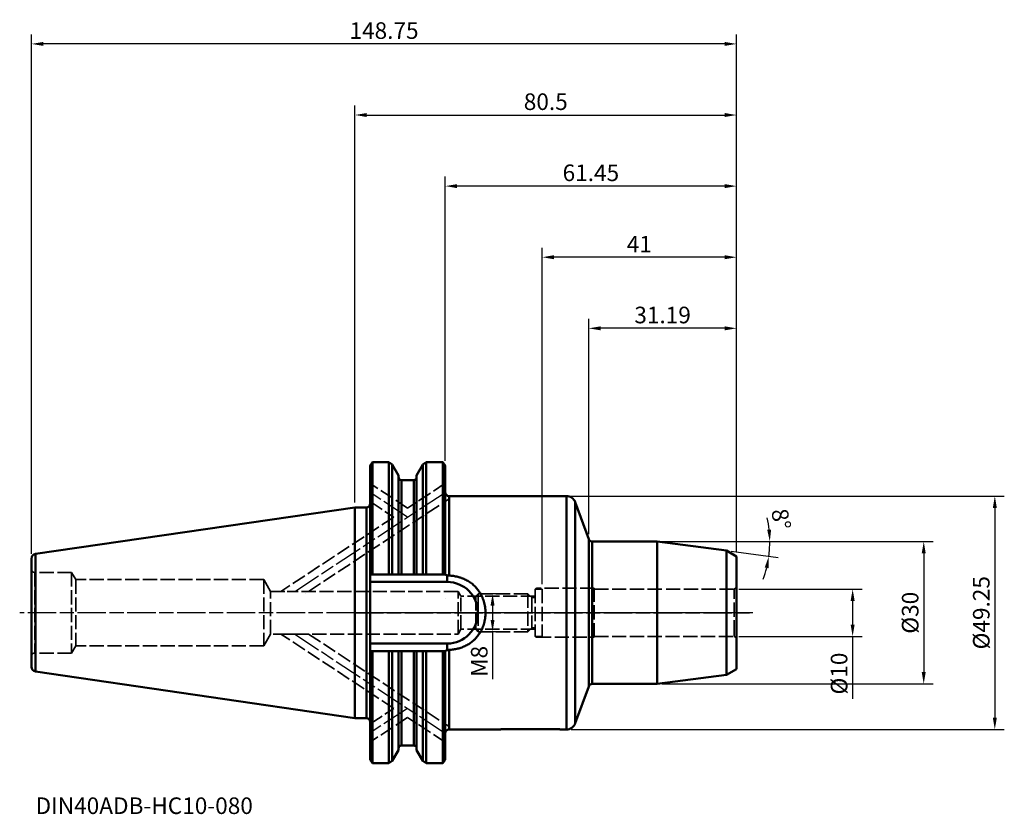
# Model space of a CAD drawing. Extents: x -71 to 137, y -43 to 125.
import ezdxf

# ---------------------------------------------------------------- set-up
doc = ezdxf.new("R2010")
doc.units = 0
doc.header["$PDMODE"] = 1
doc.linetypes.add('DASH', pattern=[3.75, 3, -0.75])
doc.linetypes.add('LONGDASH_DASH', pattern=[10.5, 6, -0.75, 3, -0.75])
for name, color, linetype, lineweight in [('1', 4, 'Continuous', 50), ('2', 7, 'Continuous', 25), ('4', 2, 'LONGDASH_DASH', 25), ('NOCUT', 7, 'Continuous', 25), ('SK1', 4, 'Continuous', 50), ('SK2', 7, 'Continuous', 25), ('SK3', 1, 'DASH', 35), ('SK4', 2, 'LONGDASH_DASH', 25), ('SK6', 5, 'Continuous', 35)]:
    doc.layers.add(name, color=color, linetype=linetype, lineweight=lineweight)
doc.styles.add('STANDARD 3.5 mm', font='monos.ttf', dxfattribs={"height": 3.5})
doc.dimstyles.new('AM_DIN', dxfattribs={"dimtxt": 3.5, "dimasz": 2.5, "dimexe": 2, "dimexo": 1, "dimgap": 1, "dimtad": 1, "dimdsep": 46, "dimtxsty": 'STANDARD 3.5 mm', "dimcen": 0.09, "dimadec": 0, "dimazin": 2, "dimtm": 1e-09, "dimtfac": 0.707107, "dimtmove": 0, "dimatfit": 3, "dimfxl": 1, "dimtolj": 1, "dimlwd": -1, "dimlwe": -1, "dimarcsym": 0})

# ---------------------------------------------------------------- blocks, each defined once
blk = doc.blocks.new('*D4')
at = {"layer": '2', "color": 0}
for p, q in [((0, 23.23), (0, 107)), ((80.5, 12.89), (80.5, 107)), ((2.5, 105), (78, 105))]:
    blk.add_line(p, q, dxfattribs=at)
for points in [[(2.5, 105.42), (2.5, 104.58), (0, 105)], [(78, 105.42), (78, 104.58), (80.5, 105)]]:
    blk.add_solid(points, dxfattribs=at)
at = {"layer": 'DEFPOINTS', "color": 0}
for p in [(80.5, 105), (0, 22.23), (80.5, 11.89)]:
    blk.add_point(p, dxfattribs=at)
at = {"layer": '2', "color": 0, "insert": (40.25, 107.81), "char_height": 3.5, "attachment_point": 5, "style": 'STANDARD 3.5 mm'}
blk.add_mtext('\\A1;80.5', dxfattribs=at)
blk = doc.blocks.new('*D5')
at = {"layer": 'DEFPOINTS', "color": 0}
for p in [(79.98, 5), (79.98, -5), (105, -5)]:
    blk.add_point(p, dxfattribs=at)
at = {"layer": 'SK2', "color": 0}
for p, q in [((80.98, 5), (107, 5)), ((105, 2.5), (105, -2.5)), ((80.98, -5), (107, -5)), ((105, -5), (105, -18.16))]:
    blk.add_line(p, q, dxfattribs=at)
for points in [[(104.58, 2.5), (105.42, 2.5), (105, 5)], [(104.58, -2.5), (105.42, -2.5), (105, -5)]]:
    blk.add_solid(points, dxfattribs=at)
at = {"layer": 'SK2', "color": 0, "insert": (102.14, -12.83), "char_height": 3.5, "attachment_point": 5, "rotation": 90, "style": 'STANDARD 3.5 mm'}
blk.add_mtext('\\A1;%%c10', dxfattribs=at)
blk = doc.blocks.new('*D6')
at = {"layer": '2', "color": 0}
for p, q in [((64.79, 15.03), (122, 15.03)), ((120, 12.53), (120, -12.53)), ((64.79, -15.03), (122, -15.03))]:
    blk.add_line(p, q, dxfattribs=at)
for points in [[(119.58, 12.53), (120.42, 12.53), (120, 15.03)], [(119.58, -12.53), (120.42, -12.53), (120, -15.03)]]:
    blk.add_solid(points, dxfattribs=at)
at = {"layer": 'DEFPOINTS', "color": 0}
for p in [(63.79, 15.03), (63.79, -15.03), (120, -15.03)]:
    blk.add_point(p, dxfattribs=at)
at = {"layer": '2', "color": 0, "insert": (117.14, 0), "char_height": 3.5, "attachment_point": 5, "rotation": 90, "style": 'STANDARD 3.5 mm'}
blk.add_mtext('\\A1;%%c30', dxfattribs=at)
blk = doc.blocks.new('*D7')
at = {"layer": '2', "color": 0}
for p, q in [((45.61, 24.62), (137, 24.62)), ((135, 22.12), (135, -22.13)), ((45.61, -24.63), (137, -24.63))]:
    blk.add_line(p, q, dxfattribs=at)
for points in [[(134.58, 22.12), (135.42, 22.12), (135, 24.62)], [(134.58, -22.13), (135.42, -22.13), (135, -24.63)]]:
    blk.add_solid(points, dxfattribs=at)
at = {"layer": 'DEFPOINTS', "color": 0}
for p in [(44.61, 24.62), (44.61, -24.63), (135, -24.63)]:
    blk.add_point(p, dxfattribs=at)
at = {"layer": '2', "color": 0, "insert": (132.14, 0), "char_height": 3.5, "attachment_point": 5, "rotation": 90, "style": 'STANDARD 3.5 mm'}
blk.add_mtext('\\A1;%%c49.25', dxfattribs=at)
blk = doc.blocks.new('*D8')
at = {"layer": '2', "color": 0}
for p, q in [((49.31, 16.55), (49.31, 62)), ((80.5, 12.89), (80.5, 62)), ((78, 60), (51.81, 60))]:
    blk.add_line(p, q, dxfattribs=at)
for points in [[(51.81, 60.42), (51.81, 59.58), (49.31, 60)], [(78, 60.42), (78, 59.58), (80.5, 60)]]:
    blk.add_solid(points, dxfattribs=at)
at = {"layer": 'DEFPOINTS', "color": 0}
for p in [(49.31, 60), (49.31, 15.55), (80.5, 11.89)]:
    blk.add_point(p, dxfattribs=at)
at = {"layer": '2', "color": 0, "insert": (64.9, 62.81), "char_height": 3.5, "attachment_point": 5, "style": 'STANDARD 3.5 mm'}
blk.add_mtext('\\A1;31.19', dxfattribs=at)
blk = doc.blocks.new('*D9')
at = {"layer": '2', "color": 0}
for p, q in [((19.05, 32.04), (19.05, 92)), ((80.5, 12.89), (80.5, 92)), ((78, 90), (21.55, 90))]:
    blk.add_line(p, q, dxfattribs=at)
for points in [[(21.55, 90.42), (21.55, 89.58), (19.05, 90)], [(78, 90.42), (78, 89.58), (80.5, 90)]]:
    blk.add_solid(points, dxfattribs=at)
at = {"layer": 'DEFPOINTS', "color": 0}
for p in [(19.05, 90), (19.05, 31.04), (80.5, 11.89)]:
    blk.add_point(p, dxfattribs=at)
at = {"layer": '2', "color": 0, "insert": (49.77, 92.81), "char_height": 3.5, "attachment_point": 5, "style": 'STANDARD 3.5 mm'}
blk.add_mtext('\\A1;61.45', dxfattribs=at)
blk = doc.blocks.new('*D10')
at = {"layer": 'DEFPOINTS', "color": 0}
for p in [(39.5, 75), (80.5, 11.89), (39.5, 5)]:
    blk.add_point(p, dxfattribs=at)
at = {"layer": 'SK2', "color": 0}
for p, q in [((39.5, 6), (39.5, 77)), ((80.5, 12.89), (80.5, 77)), ((78, 75), (42, 75))]:
    blk.add_line(p, q, dxfattribs=at)
for points in [[(42, 75.42), (42, 74.58), (39.5, 75)], [(78, 75.42), (78, 74.58), (80.5, 75)]]:
    blk.add_solid(points, dxfattribs=at)
at = {"layer": 'SK2', "color": 0, "insert": (60, 77.76), "char_height": 3.5, "attachment_point": 5, "style": 'STANDARD 3.5 mm'}
blk.add_mtext('\\A1;41', dxfattribs=at)
blk = doc.blocks.new('*D11')
at = {"layer": 'DEFPOINTS', "color": 0}
for p in [(-68.25, 120), (-68.25, 11.41), (80.5, 11.89)]:
    blk.add_point(p, dxfattribs=at)
at = {"layer": 'SK2', "color": 0}
for p, q in [((-68.25, 12.41), (-68.25, 122)), ((80.5, 12.89), (80.5, 122)), ((78, 120), (-65.75, 120))]:
    blk.add_line(p, q, dxfattribs=at)
for points in [[(-65.75, 120.42), (-65.75, 119.58), (-68.25, 120)], [(78, 120.42), (78, 119.58), (80.5, 120)]]:
    blk.add_solid(points, dxfattribs=at)
at = {"layer": 'SK2', "color": 0, "insert": (6.13, 122.81), "char_height": 3.5, "attachment_point": 5, "style": 'STANDARD 3.5 mm'}
blk.add_mtext('\\A1;148.75', dxfattribs=at)
blk = doc.blocks.new('*D12')
at = {"layer": 'DEFPOINTS', "color": 0}
for p in [(31.25, 4), (29.03, -4), (31.25, -4)]:
    blk.add_point(p, dxfattribs=at)
at = {"layer": 'SK2', "color": 0}
for p, q in [((30.25, 4), (27.03, 4)), ((29.03, 1.5), (29.03, -1.5)), ((30.25, -4), (27.03, -4)), ((29.03, -4), (29.03, -14))]:
    blk.add_line(p, q, dxfattribs=at)
for points in [[(28.61, 1.5), (29.44, 1.5), (29.03, 4)], [(28.61, -1.5), (29.44, -1.5), (29.03, -4)]]:
    blk.add_solid(points, dxfattribs=at)
at = {"layer": 'SK2', "color": 0, "insert": (26.21, -10.25), "char_height": 3.5, "attachment_point": 5, "rotation": 90, "style": 'STANDARD 3.5 mm'}
blk.add_mtext('\\A1;M8', dxfattribs=at)
blk = doc.blocks.new('*D13')
at = {"layer": '2', "color": 0}
for p, q in [((64.79, 15.03), (89.52, 15.03)), ((79.4, 12.97), (89.3, 11.67))]:
    blk.add_line(p, q, dxfattribs=at)
for start, end in [(6.0384, 12.0767), (352.5, 0), (340.4233, 346.4616)]:
    blk.add_arc((63.79, 15.03), 23.73, start, end, dxfattribs=at)
for points in [[(87.81, 17.54), (86.98, 17.5), (87.52, 15.03)], [(86.45, 9.55), (87.27, 9.39), (87.32, 11.93)]]:
    blk.add_solid(points, dxfattribs=at)
at = {"layer": 'DEFPOINTS', "color": 0}
for p in [(50.06, 15.03), (63.79, 15.03), (63.79, 15.03), (78.41, 13.1), (87.43, 12.96)]:
    blk.add_point(p, dxfattribs=at)
at = {"layer": '2', "color": 0, "insert": (89.91, 19.73), "char_height": 3.5, "attachment_point": 5, "rotation": 280.2114, "style": 'STANDARD 3.5 mm'}
blk.add_mtext('\\A1;8°', dxfattribs=at)

msp = doc.modelspace()

# ---------------------------------------------------------------- linework, layer by layer
at = {"layer": '1'}
for p, q in [((3.7, 31.75), (3.2, 31.036)), ((7.153, 31.75), (3.7, 31.75)), ((3.7, 8.095), (3.7, 31.75)), ((7.867, 31.25), (7.153, 31.75)), ((7.153, 8.095), (7.153, 31.75)), ((9.19, 28.958), (7.867, 31.25)), ((7.867, 8.095), (7.867, 31.25)), ((14.333, 31.25), (13.01, 28.958)), ((15.047, 31.75), (14.333, 31.25)), ((14.333, 8.095), (14.333, 31.25)), ((18.55, 31.75), (15.047, 31.75)), ((15.047, 31.75), (15.047, 8.095)), ((19.05, 31.036), (18.55, 31.75)), ((18.55, 8.095), (18.55, 31.75)), ((3.2, 8.095), (3.2, 31.036)), ((19.05, 8.095), (19.05, 31.036)), ((9.19, 28.958), (9.19, 8.095)), ((12.41, 28), (9.79, 28)), ((9.79, 8.095), (9.79, 28)), ((12.41, 8.095), (12.41, 28)), ((13.01, 8.095), (13.01, 28.958)), ((19.85, 7.837), (19.85, 24.625)), ((44.605, 24.625), (19.85, 24.625)), ((44.605, -24.625), (44.605, 24.625)), ((49.308, 15.551), (46.485, 23.309)), ((46.485, -23.309), (46.485, 23.309)), ((0, 22.225), (2.4, 22.225)), ((0, -22.225), (0, 22.225)), ((2.4, -22.225), (2.4, 22.225)), ((49.308, -15.551), (49.308, 15.551)), ((63.791, 15.025), (50.06, 15.025)), ((50.06, -15.025), (50.06, 15.025)), ((63.791, 15.025), (78.413, 13.1)), ((63.791, -15.025), (63.791, 15.025)), ((80.5, 11.895), (78.413, 13.1)), ((78.413, -13.1), (78.413, 13.1)), ((80.5, -11.895), (80.5, 11.895)), ((3.2, 6.495), (3.2, 8.095)), ((3.2, 6.495), (19.455, 6.495)), ((3.2, -6.495), (3.2, 6.495)), ((7.153, 8.095), (3.7, 8.095)), ((12.41, 8.095), (9.79, 8.095)), ((18.55, 8.095), (15.047, 8.095)), ((19.455, 6.495), (19.455, 7.9)), ((3.2, -6.495), (3.2, -8.095)), ((19.455, -6.495), (3.2, -6.495)), ((3.2, -31.036), (3.2, -8.095)), ((7.153, -8.095), (3.7, -8.095)), ((3.7, -31.75), (3.7, -8.095)), ((7.153, -31.75), (7.153, -8.095)), ((7.867, -8.095), (7.867, -31.25)), ((9.19, -28.958), (9.19, -8.095)), ((12.41, -8.095), (9.79, -8.095)), ((9.79, -8.095), (9.79, -28)), ((12.41, -8.095), (12.41, -28)), ((13.01, -28.958), (13.01, -8.095)), ((14.333, -8.095), (14.333, -31.25)), ((18.55, -8.095), (15.047, -8.095)), ((15.047, -31.75), (15.047, -8.095)), ((18.55, -31.75), (18.55, -8.095)), ((19.05, -31.036), (19.05, -8.095)), ((19.455, -6.495), (19.455, -7.9)), ((19.85, -24.625), (19.85, -7.838)), ((80.5, -11.895), (78.413, -13.1)), ((63.791, -15.025), (78.413, -13.1)), ((49.308, -15.551), (46.485, -23.309)), ((63.791, -15.025), (50.06, -15.025)), ((0, -22.225), (2.4, -22.225)), ((19.85, -24.625), (30.75, -24.625)), ((43.25, -24.551), (30.75, -24.551)), ((30.75, -24.625), (30.75, -24.551)), ((43.25, -24.551), (43.25, -24.625)), ((43.25, -24.625), (44.605, -24.625)), ((7.867, -31.25), (9.19, -28.958)), ((9.79, -28), (12.41, -28)), ((13.01, -28.958), (14.333, -31.25)), ((3.2, -31.036), (3.7, -31.75)), ((18.55, -31.75), (19.05, -31.036)), ((3.7, -31.75), (7.153, -31.75)), ((7.153, -31.75), (7.867, -31.25)), ((14.333, -31.25), (15.047, -31.75)), ((15.047, -31.75), (18.55, -31.75))]:
    msp.add_line(p, q, dxfattribs=at)
for centre, radius, start, end in [((9.79, 28.6), 0.6, 180, 270), ((12.41, 28.6), 0.6, 270, 0), ((19.85, 25.425), 0.8, 180, 270), ((2.4, 23.025), 0.8, 270, 0), ((44.605, 22.625), 2, 20, 90), ((50.06, 15.825), 0.8, 200, 270), ((19.455, 0), 6.495, 270, 90), ((50.06, -15.825), 0.8, 90, 160), ((2.4, -23.025), 0.8, 0, 90), ((19.85, -25.425), 0.8, 90, 180), ((44.605, -22.625), 2, 270, 340), ((9.79, -28.6), 0.6, 90, 180), ((12.41, -28.6), 0.6, 0, 90)]:
    msp.add_arc(centre, radius, start, end, dxfattribs=at)
for points in [[(3.7, 8.095), (3.644, 8.095), (3.532, 8.095), (3.366, 8.095), (3.255, 8.095), (3.2, 8.095)], [(7.153, 8.095), (7.232, 8.095), (7.392, 8.095), (7.63, 8.095), (7.788, 8.095), (7.867, 8.095)], [(7.867, 8.095), (8.017, 8.095), (8.316, 8.095), (8.757, 8.095), (9.046, 8.095), (9.19, 8.095)], [(14.333, 8.095), (14.183, 8.095), (13.884, 8.095), (13.443, 8.095), (13.154, 8.095), (13.01, 8.095)], [(15.047, 8.095), (14.968, 8.095), (14.808, 8.095), (14.57, 8.095), (14.412, 8.095), (14.333, 8.095)], [(18.55, 8.095), (18.606, 8.095), (18.718, 8.095), (18.884, 8.095), (18.995, 8.095), (19.05, 8.095)], [(3.2, -8.095), (3.255, -8.095), (3.366, -8.095), (3.532, -8.095), (3.644, -8.095), (3.7, -8.095)], [(7.867, -8.095), (7.788, -8.095), (7.63, -8.095), (7.392, -8.095), (7.232, -8.095), (7.153, -8.095)], [(9.19, -8.095), (9.046, -8.095), (8.757, -8.095), (8.316, -8.095), (8.017, -8.095), (7.867, -8.095)], [(13.01, -8.095), (13.154, -8.095), (13.443, -8.095), (13.884, -8.095), (14.183, -8.095), (14.333, -8.095)], [(14.333, -8.095), (14.412, -8.095), (14.57, -8.095), (14.808, -8.095), (14.968, -8.095), (15.047, -8.095)], [(19.05, -8.095), (18.995, -8.095), (18.884, -8.095), (18.718, -8.095), (18.606, -8.095), (18.55, -8.095)]]:
    msp.add_open_spline(points, degree=3, dxfattribs=at)
for points, knots in [([(9.19, 8.095), (9.19, 8.095), (9.194, 8.095), (9.205, 8.095), (9.209, 8.095), (9.22, 8.095), (9.227, 8.095), (9.249, 8.095), (9.267, 8.095), (9.298, 8.095), (9.31, 8.095), (9.328, 8.095), (9.335, 8.095), (9.348, 8.095), (9.354, 8.095), (9.389, 8.095), (9.419, 8.095), (9.459, 8.095), (9.468, 8.095), (9.485, 8.095), (9.493, 8.095), (9.52, 8.095), (9.537, 8.095), (9.592, 8.095), (9.63, 8.095), (9.68, 8.095), (9.69, 8.095), (9.709, 8.095), (9.739, 8.095), (9.77, 8.095), (9.79, 8.095)], [0, 0, 0, 0, 0.125, 0.125, 0.1875, 0.1875, 0.25, 0.25, 0.375, 0.375, 0.4375, 0.4375, 0.46875, 0.46875, 0.5, 0.5, 0.625, 0.625, 0.65625, 0.65625, 0.6875, 0.6875, 0.75, 0.75, 0.875, 0.875, 0.90625, 0.90625, 0.9375, 1, 1, 1, 1]), ([(12.41, 8.095), (12.45, 8.095), (12.49, 8.095), (12.549, 8.095), (12.568, 8.095), (12.597, 8.095), (12.607, 8.095), (12.625, 8.095), (12.635, 8.095), (12.681, 8.095), (12.715, 8.095), (12.764, 8.095), (12.78, 8.095), (12.811, 8.095), (12.839, 8.095), (12.865, 8.095), (12.884, 8.095), (12.889, 8.095), (12.901, 8.095), (12.907, 8.095), (12.933, 8.095), (12.951, 8.095), (12.973, 8.095), (12.979, 8.095), (12.991, 8.095), (12.995, 8.095), (13.006, 8.095), (13.01, 8.095), (13.01, 8.095)], [0, 0, 0, 0, 0.1251134, 0.1251134, 0.1876701, 0.1876701, 0.2189485, 0.2189485, 0.2502268, 0.2502268, 0.3753402, 0.3753402, 0.4378969, 0.4378969, 0.5004536, 0.5630103, 0.5630103, 0.5942887, 0.5942887, 0.625567, 0.625567, 0.7506804, 0.7506804, 0.8132371, 0.8132371, 0.8757939, 0.8757939, 1, 1, 1, 1]), ([(19.455, 7.9), (19.424, 7.908), (19.395, 7.917), (19.339, 7.936), (19.312, 7.946), (19.275, 7.962), (19.262, 7.967), (19.239, 7.977), (19.227, 7.982), (19.195, 7.997), (19.175, 8.007), (19.14, 8.026), (19.125, 8.035), (19.097, 8.052), (19.086, 8.059), (19.068, 8.072), (19.061, 8.078), (19.055, 8.084), (19.053, 8.086), (19.051, 8.09), (19.05, 8.091), (19.05, 8.092)], [0, 0, 0, 0, 0.125, 0.125, 0.25, 0.25, 0.3125, 0.3125, 0.375, 0.375, 0.5, 0.5, 0.625, 0.625, 0.75, 0.75, 0.875, 0.875, 0.9375, 0.9375, 1, 1, 1, 1]), ([(19.85, 7.837), (19.815, 7.839), (19.747, 7.844), (19.679, 7.852), (19.63, 7.86), (19.613, 7.863), (19.58, 7.87), (19.564, 7.873), (19.516, 7.883), (19.485, 7.891), (19.455, 7.9)], [0, 0, 0, 0, 0.25, 0.5, 0.5, 0.625, 0.625, 0.75, 0.75, 1, 1, 1, 1]), ([(26.147, 4.555), (25.973, 4.81), (25.785, 5.051), (25.381, 5.506), (25.166, 5.719), (24.821, 6.02), (24.702, 6.116), (24.549, 6.233), (24.519, 6.256), (24.457, 6.302), (24.426, 6.325), (24.332, 6.392), (24.268, 6.435), (23.95, 6.648), (23.685, 6.802), (23.14, 7.077), (22.859, 7.199), (22.497, 7.332), (22.424, 7.358), (22.313, 7.395), (22.277, 7.407), (22.203, 7.431), (22.018, 7.489), (21.832, 7.54), (21.383, 7.651), (21.081, 7.71), (20.47, 7.796), (20.161, 7.824), (19.85, 7.837)], [0, 0, 0, 0, 0.125, 0.125, 0.25, 0.25, 0.3125, 0.3125, 0.328125, 0.328125, 0.34375, 0.34375, 0.375, 0.375, 0.5, 0.5, 0.625, 0.625, 0.65625, 0.65625, 0.671875, 0.671875, 0.6875, 0.75, 0.75, 0.875, 0.875, 1, 1, 1, 1]), ([(26.147, -4.555), (26.26, -4.388), (26.474, -4.048), (26.754, -3.518), (26.994, -2.968), (27.128, -2.588), (27.203, -2.347), (27.217, -2.298), (27.245, -2.2), (27.259, -2.151), (27.299, -2.004), (27.323, -1.906), (27.391, -1.61), (27.466, -1.213), (27.534, -0.614), (27.55, -0.21), (27.55, 0.093), (27.547, 0.245), (27.54, 0.398), (27.535, 0.5), (27.531, 0.551), (27.512, 0.805), (27.49, 1.007), (27.43, 1.406), (27.355, 1.801), (27.199, 2.384), (27.066, 2.765), (26.973, 3.001), (26.954, 3.048), (26.916, 3.142), (26.856, 3.281), (26.793, 3.419), (26.662, 3.691), (26.474, 4.047), (26.26, 4.388), (26.147, 4.555)], [0, 0, 0, 0, 0.0625, 0.125, 0.1875, 0.25, 0.25, 0.265625, 0.265625, 0.28125, 0.28125, 0.3125, 0.3125, 0.375, 0.4375, 0.5, 0.5, 0.53125, 0.546875, 0.546875, 0.5625, 0.5625, 0.625, 0.625, 0.6875, 0.75, 0.8125, 0.8125, 0.828125, 0.828125, 0.84375, 0.875, 0.875, 0.9375, 1, 1, 1, 1]), ([(19.85, -7.837), (20.162, -7.824), (20.47, -7.796), (21.08, -7.71), (21.381, -7.652), (21.977, -7.504), (22.271, -7.415), (22.598, -7.295), (22.635, -7.281), (22.707, -7.254), (22.743, -7.239), (22.851, -7.196), (23.065, -7.107), (23.274, -7.01), (23.683, -6.803), (23.946, -6.651), (24.45, -6.314), (24.692, -6.131), (24.981, -5.881), (25.066, -5.804), (25.151, -5.725), (25.206, -5.672), (25.234, -5.645), (25.371, -5.509), (25.477, -5.398), (25.784, -5.053), (25.973, -4.811), (26.147, -4.555)], [0, 0, 0, 0, 0.125, 0.125, 0.25, 0.25, 0.375, 0.375, 0.390625, 0.390625, 0.40625, 0.40625, 0.4375, 0.5, 0.5, 0.625, 0.625, 0.75, 0.75, 0.78125, 0.796875, 0.796875, 0.8125, 0.8125, 0.875, 0.875, 1, 1, 1, 1]), ([(9.79, -8.095), (9.75, -8.095), (9.71, -8.095), (9.651, -8.095), (9.632, -8.095), (9.603, -8.095), (9.593, -8.095), (9.575, -8.095), (9.565, -8.095), (9.519, -8.095), (9.485, -8.095), (9.436, -8.095), (9.42, -8.095), (9.389, -8.095), (9.361, -8.095), (9.335, -8.095), (9.316, -8.095), (9.311, -8.095), (9.299, -8.095), (9.293, -8.095), (9.267, -8.095), (9.249, -8.095), (9.227, -8.095), (9.221, -8.095), (9.209, -8.095), (9.205, -8.095), (9.194, -8.095), (9.19, -8.095), (9.19, -8.095)], [0, 0, 0, 0, 0.1251134, 0.1251134, 0.1876701, 0.1876701, 0.2189485, 0.2189485, 0.2502268, 0.2502268, 0.3753402, 0.3753402, 0.4378969, 0.4378969, 0.5004536, 0.5630103, 0.5630103, 0.5942887, 0.5942887, 0.625567, 0.625567, 0.7506804, 0.7506804, 0.8132371, 0.8132371, 0.8757939, 0.8757939, 1, 1, 1, 1]), ([(13.01, -8.095), (13.01, -8.095), (13.006, -8.095), (12.995, -8.095), (12.991, -8.095), (12.98, -8.095), (12.973, -8.095), (12.951, -8.095), (12.933, -8.095), (12.902, -8.095), (12.89, -8.095), (12.872, -8.095), (12.865, -8.095), (12.852, -8.095), (12.846, -8.095), (12.811, -8.095), (12.781, -8.095), (12.741, -8.095), (12.732, -8.095), (12.715, -8.095), (12.707, -8.095), (12.68, -8.095), (12.663, -8.095), (12.608, -8.095), (12.57, -8.095), (12.52, -8.095), (12.51, -8.095), (12.491, -8.095), (12.461, -8.095), (12.43, -8.095), (12.41, -8.095)], [0, 0, 0, 0, 0.125, 0.125, 0.1875, 0.1875, 0.25, 0.25, 0.375, 0.375, 0.4375, 0.4375, 0.46875, 0.46875, 0.5, 0.5, 0.625, 0.625, 0.65625, 0.65625, 0.6875, 0.6875, 0.75, 0.75, 0.875, 0.875, 0.90625, 0.90625, 0.9375, 1, 1, 1, 1]), ([(19.05, -8.092), (19.05, -8.09), (19.054, -8.083), (19.068, -8.072), (19.081, -8.062), (19.086, -8.059), (19.098, -8.051), (19.104, -8.047), (19.124, -8.035), (19.14, -8.026), (19.166, -8.012), (19.175, -8.007), (19.195, -7.997), (19.206, -7.992), (19.238, -7.977), (19.261, -7.967), (19.311, -7.947), (19.338, -7.937), (19.394, -7.917), (19.424, -7.908), (19.455, -7.9)], [0, 0, 0, 0, 0.125, 0.25, 0.25, 0.3125, 0.3125, 0.375, 0.375, 0.5, 0.5, 0.5625, 0.5625, 0.625, 0.625, 0.75, 0.75, 0.875, 0.875, 1, 1, 1, 1]), ([(19.455, -7.9), (19.485, -7.891), (19.547, -7.876), (19.612, -7.863), (19.661, -7.855), (19.678, -7.853), (19.712, -7.848), (19.729, -7.846), (19.781, -7.841), (19.815, -7.839), (19.85, -7.837)], [0, 0, 0, 0, 0.25, 0.5, 0.5, 0.625, 0.625, 0.75, 0.75, 1, 1, 1, 1])]:
    msp.add_open_spline(points, degree=3, knots=knots, dxfattribs=at)
at = {"layer": '4'}
msp.add_line((0, 0), (83.964, 0), dxfattribs=at)
at = {"layer": 'NOCUT'}
msp.add_lwpolyline([(46.485, 23.309), (49.308, 15.551), (49.308, 15.551, 0.3152988), (50.06, 15.025), (50.06, 15.025), (63.791, 15.025), (63.791, 15.025), (78.413, 13.1), (78.413, 13.1), (80.5, 11.895), (80.5, 11.895), (80.5, 0), (80.5, 0), (0, 0), (0, 0), (0, 22.225), (0, 22.225), (2.4, 22.225), (2.4, 22.225, 0.4142136), (3.2, 23.025), (3.2, 23.025), (3.2, 31.036), (3.2, 31.036), (3.7, 31.75), (3.7, 31.75), (7.153, 31.75), (7.153, 31.75), (7.867, 31.25), (7.867, 31.25), (9.19, 28.958), (9.19, 28.958), (9.19, 28.6), (9.19, 28.6, 0.4142136), (9.79, 28), (9.79, 28), (12.41, 28), (12.41, 28, 0.4142136), (13.01, 28.6), (13.01, 28.6), (13.01, 28.958), (13.01, 28.958), (14.333, 31.25), (14.333, 31.25), (15.047, 31.75), (15.047, 31.75), (18.55, 31.75), (18.55, 31.75), (19.05, 31.036), (19.05, 31.036), (19.05, 25.425), (19.05, 25.425, 0.4142136), (19.85, 24.625), (19.85, 24.625), (44.605, 24.625), (44.605, 24.625, -0.3152988), (46.485, 23.309)], format="xyb", close=True, dxfattribs=at)
at = {"layer": 'SK1'}
for p, q in [((0, 22.225), (-67.394, 12.397)), ((-68.25, -11.407), (-68.25, 11.407)), ((-67.394, -12.397), (-67.394, 12.397)), ((0, -22.225), (-67.394, -12.397))]:
    msp.add_line(p, q, dxfattribs=at)
for centre, start, end in [((-67.25, 11.407), 98.297, 180), ((-67.25, -11.407), 180, 261.703)]:
    msp.add_arc(centre, 1, start, end, dxfattribs=at)
at = {"layer": 'SK3'}
for p, q in [((11.1, 22.085), (3.2, 27.283)), ((19.05, 27.316), (11.1, 22.085)), ((-9.804, 4.5), (19.85, 24.012)), ((3.2, 23.453), (8.189, 20.17)), ((8.189, 20.17), (-15.626, 4.5)), ((-67.55, 8.504), (-67.55, -8.505)), ((-59.8, 8.504), (-67.55, 8.504)), ((-59.8, 8.504), (-58.931, 7)), ((-59.8, 8.504), (-59.8, -8.505)), ((-19.25, 7), (-58.931, 7)), ((-58.931, 7), (-58.931, -7)), ((-19.25, 7), (-19.25, -7)), ((-19.25, 7), (-17.807, 4.5)), ((-17.807, 4.5), (-14.278, 4.5)), ((-17.807, -4.5), (-17.807, 4.5)), ((21.75, 4.5), (-12.753, 4.5)), ((22.351, 3.5), (21.75, 4.5)), ((21.75, -4.5), (21.75, 4.5)), ((38, 5), (38, -5)), ((38, 5), (39.5, 5)), ((50.5, 5.175), (38.4, 5.175)), ((39.5, 5), (39.5, -5)), ((50.5, -5.175), (50.5, 5.175)), ((50.5, 5), (65.5, 5)), ((65.63, 5), (79.98, 5)), ((79.98, 5), (80.5, 5.3)), ((79.98, -4.589), (79.98, 5)), ((-10.496, 4.045), (-10.488, 4.05)), ((19.189, 2.944), (19.15, 2.944)), ((38, 3.5), (22.351, 3.5)), ((22.351, -3.5), (22.351, 3.5)), ((25.5, 3.5), (26, 4)), ((25.5, 3.5), (25.5, -3.5)), ((36.5, 4), (26, 4)), ((26, 4), (26, -4)), ((36.5, 4), (36.5, -4)), ((36.5, 4), (37.3, 3.2)), ((38, 3.2), (37.3, 3.2)), ((37.3, 3.2), (37.3, -3.2)), ((22.351, -3.5), (21.75, -4.5)), ((38, -3.5), (22.351, -3.5)), ((25.5, -3.5), (26, -4)), ((36.5, -4), (26, -4)), ((36.5, -4), (37.3, -3.2)), ((38, -3.2), (37.3, -3.2)), ((-19.25, -7), (-17.807, -4.5)), ((-14.278, -4.5), (-17.807, -4.5)), ((8.189, -20.17), (-15.626, -4.5)), ((-12.753, -4.5), (21.75, -4.5)), ((-9.804, -4.5), (19.85, -24.012)), ((38, -5), (39.5, -5)), ((38.4, -5.175), (50.5, -5.175)), ((50.5, -5), (79.98, -5)), ((79.98, -4.739), (79.98, -4.589)), ((79.98, -5), (79.98, -4.739)), ((79.98, -5), (80.5, -5.3)), ((-59.8, -8.505), (-58.931, -7)), ((-19.25, -7), (-58.931, -7)), ((-59.8, -8.505), (-67.55, -8.505)), ((3.2, -23.453), (8.189, -20.17)), ((11.1, -22.085), (3.2, -27.283)), ((19.05, -27.316), (11.1, -22.085))]:
    msp.add_line(p, q, dxfattribs=at)
for centre, radius, start, end in [((-67.55, 9.204), 0.7, 180, 270), ((38.4, 4.775), 0.4, 90, 180), ((38.4, -4.775), 0.4, 180, 270), ((-67.55, -9.205), 0.7, 90, 180)]:
    msp.add_arc(centre, radius, start, end, dxfattribs=at)
for points in [[(-14.287, 4.5), (-14.284, 4.5), (-14.281, 4.5), (-14.278, 4.5)], [(-12.753, 4.5), (-12.749, 4.5), (-12.746, 4.5), (-12.742, 4.5)]]:
    msp.add_open_spline(points, degree=3, dxfattribs=at)
for points in [[(-14.278, 4.5), (-14.151, 4.5), (-14.024, 4.5), (-13.77, 4.5), (-13.643, 4.5), (-13.389, 4.5), (-13.262, 4.5), (-13.007, 4.5), (-12.88, 4.5), (-12.753, 4.5)], [(-14.278, -4.5), (-14.151, -4.5), (-14.024, -4.5), (-13.77, -4.5), (-13.643, -4.5), (-13.389, -4.5), (-13.262, -4.5), (-13.007, -4.5), (-12.88, -4.5), (-12.753, -4.5)]]:
    msp.add_open_spline(points, degree=3, knots=[0, 0, 0, 0, 0.25, 0.25, 0.5, 0.5, 0.75, 0.75, 1, 1, 1, 1], dxfattribs=at)
at = {"layer": 'SK4'}
for p, q in [((-12.715, 4.5), (18.971, 25.349)), ((11.1, 20.17), (3.2, 25.368)), ((83.964, 0), (-70.742, 0)), ((-12.715, -4.5), (18.971, -25.349)), ((11.1, -20.17), (3.2, -25.368))]:
    msp.add_line(p, q, dxfattribs=at)

# ---------------------------------------------------------------- texts
at = {"layer": 'SK6', "insert": (-67.394, -38.96), "char_height": 3.5, "attachment_point": 1, "style": 'STANDARD 3.5 mm'}
msp.add_mtext_dynamic_manual_height_columns('DIN40ADB-HC10-080', width=70.87685, gutter_width=25, heights=[0], dxfattribs=at)

# ---------------------------------------------------------------- dimensions: what is measured, and where the dimension line sits
at = {"layer": '2'}
for base, p1, p2, picture, middle in [((80.5, 105), (0, 22.225), (80.5, 11.895), '*D4', (40.25, 105)), ((19.05, 90), (80.5, 11.895), (19.05, 31.036), '*D9', (49.775, 90))]:
    dim = msp.add_linear_dim(base=base, p1=p1, p2=p2, dimstyle='AM_DIN', override={"dimtol": 0, "dimlim": 0, "dimtp": 0, "dimtm": 1e-09, "dimtfac": 0.707107, "dimtdec": 2, "dimtolj": 1, "dimtzin": 8}, dxfattribs=at)
    dim.commit()
    dim.dimension.update_dxf_attribs({"geometry": picture, "text_midpoint": middle, "dimtype": 160})
dim = msp.add_linear_dim(base=(49.308, 60), p1=(80.5, 11.895), p2=(49.308, 15.551), dimstyle='AM_DIN', override={"dimtol": 0, "dimlim": 0, "dimtp": 0, "dimtm": 1e-09, "dimtfac": 0.707107, "dimtdec": 2, "dimtolj": 1, "dimtzin": 8}, dxfattribs=at)
dim.commit()
dim.dimension.update_dxf_attribs({"geometry": '*D8', "text_midpoint": (64.904, 62.811)})
for base, p1, p2, override, picture, middle in [((135, -24.625), (44.605, 24.625), (44.605, -24.625), {"dimtol": 0, "dimlim": 0, "dimtp": 0, "dimtm": 1e-09, "dimtfac": 0.707107, "dimtdec": 2, "dimtolj": 1, "dimtzin": 8}, '*D7', (135, 0)), ((120, -15.025), (63.791, 15.025), (63.791, -15.025), {"dimdec": 0}, '*D6', (120, 0))]:
    dim = msp.add_linear_dim(base=base, p1=p1, p2=p2, angle=90, text='%%c<>', dimstyle='AM_DIN', override=override, dxfattribs=at)
    dim.commit()
    dim.dimension.update_dxf_attribs({"geometry": picture, "text_midpoint": middle, "dimtype": 160})
dim = msp.add_angular_dim_2l(base=(87.4333, 12.9566), line1=((63.7911, 15.025), (78.4129, 13.1)), line2=((63.7911, 15.025), (50.0602, 15.025)), dimstyle='AM_DIN', override={"dimtol": 0, "dimlim": 0, "dimtp": 0, "dimtm": 1e-09, "dimtfac": 0.707107, "dimtdec": 2, "dimtolj": 1, "dimtzin": 8}, dxfattribs=at)
dim.commit()
dim.dimension.update_dxf_attribs({"geometry": '*D13', "text_midpoint": (87.1477, 19.2323), "dimtype": 162})
at = {"layer": 'SK2'}
for base, p2, picture, middle in [((-68.25, 120), (-68.25, 11.407), '*D11', (6.125, 120)), ((39.5, 75), (39.5, 5), '*D10', (60, 75))]:
    dim = msp.add_linear_dim(base=base, p1=(80.5, 11.895), p2=p2, dimstyle='AM_DIN', override={"dimtol": 0, "dimlim": 0, "dimtp": 0, "dimtm": 1e-09, "dimtfac": 0.707107, "dimtdec": 2, "dimtolj": 1, "dimtzin": 8}, dxfattribs=at)
    dim.commit()
    dim.dimension.update_dxf_attribs({"geometry": picture, "text_midpoint": middle, "dimtype": 160})
dim = msp.add_linear_dim(base=(105, -5), p1=(79.98, 5), p2=(79.98, -5), angle=90, text='%%c<>', dimstyle='AM_DIN', override={"dimtol": 0, "dimlim": 0, "dimtp": 0, "dimtm": 1e-09, "dimtfac": 0.707107, "dimtdec": 2, "dimtolj": 1, "dimtzin": 8}, dxfattribs=at)
dim.commit()
dim.dimension.update_dxf_attribs({"geometry": '*D5', "text_midpoint": (102.137, -12.828)})
dim = msp.add_linear_dim(base=(29.026, -4), p1=(31.25, 4), p2=(31.25, -4), angle=90, text='M<>', dimstyle='AM_DIN', override={"dimtol": 0, "dimlim": 0, "dimtp": 0, "dimtm": 1e-09, "dimtfac": 0.707107, "dimtdec": 2, "dimtolj": 1, "dimtzin": 8}, dxfattribs=at)
dim.commit()
dim.dimension.update_dxf_attribs({"geometry": '*D12', "text_midpoint": (29.026, -10.249), "dimtype": 160})

doc.saveas('drawing.dxf')
